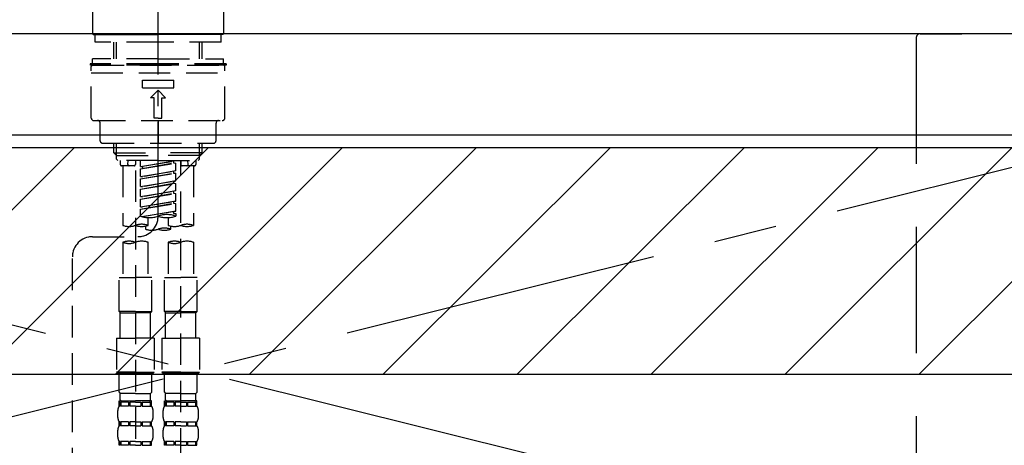
# Model space of a CAD drawing. Extents: x 0 to 26473, y -33085 to -24215.
# Drawn here: x 16889 to 17279, y -30328 to -30159 of the extents above; entities that cross this region are included whole.
import ezdxf

# ---------------------------------------------------------------- set-up
doc = ezdxf.new("R2010")
doc.units = 0
doc.header["$LTSCALE"] = 50
doc.header["$MEASUREMENT"] = 0
for name, pattern in [('CENTER', [2, 1.25, -0.25, 0.25, -0.25]), ('CENTER2', [1.125, 0.75, -0.125, 0.125, -0.125]), ('DASHED', [0.75, 0.5, -0.25]), ('HIDDEN', [0.375, 0.25, -0.125])]:
    doc.linetypes.add(name, pattern=pattern)
for name, color, linetype in [('123-扉向き', 231, 'CENTER'), ('126-甲板', 2, 'CONTINUOUS'), ('150-機器', 8, 'CONTINUOUS'), ('180-補助', 161, 'CONTINUOUS')]:
    doc.layers.add(name, color=color, linetype=linetype)

# ---------------------------------------------------------------- blocks, each defined once
blk = doc.blocks.new('F402_S')
at = {"layer": '150-機器', "color": 161, "linetype": 'CENTER2'}
blk.add_line((0, -72.08), (0, 259.91), dxfattribs=at)
at = {"layer": '150-機器', "color": 13, "linetype": 'Continuous'}
for p, q in [((-25.93, 21.64), (-25.93, 0.3)), ((25.93, 11.47), (25.93, 0.3)), ((-25.63, 0), (-25.93, 0.3)), ((-25.63, 0), (0, 0)), ((25.63, 0), (0, 0)), ((25.93, 0.3), (25.63, 0))]:
    blk.add_line(p, q, dxfattribs=at)
at = {"layer": '150-機器', "color": 13, "linetype": 'DASHED', "ltscale": 0.5}
for p, q in [((-24.93, -2.99), (-24.93, 0)), ((24.93, -2.99), (24.93, 0)), ((0, -2.99), (-24.93, -2.99)), ((-17.45, -9.63), (-17.45, -2.99)), ((-16.44, -9.63), (-16.44, -2.99)), ((24.93, -2.99), (0, -2.99)), ((16.44, -9.63), (16.44, -2.99)), ((17.45, -9.63), (17.45, -2.99)), ((0, -11.63), (-26.93, -11.63)), ((-26.93, -11.63), (-26.93, -12.12)), ((0, -9.63), (-25.93, -9.63)), ((-25.93, -11.63), (-25.93, -9.63)), ((0, -9.63), (25.93, -9.63)), ((26.93, -11.63), (0, -11.63)), ((25.93, -11.63), (25.93, -9.63)), ((26.93, -11.63), (26.93, -12.12)), ((0, -12.12), (-26.93, -12.12)), ((-26.43, -33.07), (-26.43, -12.62)), ((-26.43, -15.12), (26.43, -15.12)), ((-25.93, -12.12), (25.93, -12.12)), ((26.93, -12.12), (0, -12.12)), ((26.43, -33.07), (26.43, -12.62)), ((-6.23, -21.1), (-6.23, -18.11)), ((-6.23, -18.11), (6.23, -18.11)), ((6.23, -21.1), (6.23, -18.11)), ((-6.23, -21.1), (6.23, -21.1)), ((-2.99, -25.09), (0, -22.1)), ((2.99, -25.09), (0, -22.1)), ((-1.5, -25.09), (-2.99, -25.09)), ((-1.5, -33.07), (-1.5, -25.09)), ((1.5, -25.09), (2.99, -25.09)), ((1.5, -33.07), (1.5, -25.09)), ((-25.43, -34.07), (25.43, -34.07)), ((-22.94, -42.05), (-22.94, -35.06)), ((0, -33.07), (-1.5, -33.07)), ((0, -33.07), (1.5, -33.07)), ((0, -34.07), (0, -43.04)), ((22.94, -42.05), (22.94, -35.06)), ((-21.94, -43.04), (21.94, -43.04)), ((-17.45, -46.88), (-17.45, -43.04)), ((-16.44, -47.87), (-16.44, -43.04)), ((16.44, -47.87), (16.44, -43.04)), ((17.45, -46.88), (17.45, -43.04)), ((-17.45, -46.88), (0, -46.88)), ((-16.46, -47.87), (-17.45, -46.88)), ((-16.44, -47.89), (0, -47.89)), ((-16.41, -49.37), (-16.41, -47.87)), ((-15.91, -49.87), (-16.41, -49.37)), ((0, -49.87), (-15.96, -49.87)), ((-14.96, -49.87), (-14.96, -51.46)), ((-11.92, -51.42), (-11.79, -49.87)), ((-8.98, -49.87), (-8.98, -51.46)), ((-6.98, -52.23), (-6.98, -49.87)), ((-6.98, -52.23), (6.98, -49.98)), ((6.98, -49.98), (-6.13, -52.34)), ((17.45, -46.88), (0, -46.88)), ((16.44, -47.89), (0, -47.89)), ((0, -49.87), (15.91, -49.87)), ((6.13, -50.13), (6.13, -50.87)), ((8.98, -49.87), (8.98, -51.46)), ((8.98, -168.36), (8.98, -49.87)), ((11.92, -51.42), (11.79, -49.87)), ((14.96, -49.87), (14.96, -51.46)), ((15.91, -49.87), (16.41, -49.37)), ((16.41, -49.37), (16.41, -47.87)), ((16.46, -47.87), (17.45, -46.88)), ((-9.47, -51.96), (-14.46, -51.96)), ((-13.96, -51.96), (-13.96, -75.59)), ((-8.98, -53.83), (-8.98, -168.99)), ((-6.98, -53.23), (6.13, -50.87)), ((-6.98, -53.23), (6.98, -50.98)), ((-6.98, -52.23), (-6.13, -52.34)), ((-6.98, -56.22), (-6.98, -53.23)), ((-6.98, -56.22), (6.98, -53.97)), ((-6.13, -52.34), (-6.13, -53.08)), ((6.98, -53.97), (-6.13, -56.32)), ((6.13, -50.87), (6.98, -50.98)), ((6.13, -50.87), (6.98, -50.98)), ((6.13, -50.87), (6.98, -50.98)), ((6.13, -54.12), (6.13, -54.86)), ((6.13, -54.12), (6.13, -54.86)), ((6.98, -53.97), (6.98, -50.98)), ((6.98, -53.97), (6.98, -50.98)), ((14.46, -51.96), (9.47, -51.96)), ((13.96, -51.96), (13.96, -75.59)), ((-6.98, -57.22), (6.13, -54.86)), ((-6.98, -57.22), (6.98, -54.96)), ((-6.98, -56.22), (-6.13, -56.32)), ((-6.98, -60.21), (-6.98, -57.22)), ((-6.98, -60.21), (6.98, -57.96)), ((6.98, -57.96), (-6.13, -60.31)), ((6.13, -54.86), (6.98, -54.96)), ((6.13, -54.86), (6.98, -54.96)), ((6.13, -58.09), (6.13, -58.85)), ((6.13, -58.11), (6.13, -58.85)), ((6.13, -58.11), (6.13, -58.85)), ((6.18, -58.09), (6.98, -57.96)), ((6.98, -57.96), (6.98, -54.96)), ((6.98, -57.96), (6.98, -54.96)), ((-6.98, -61.21), (6.13, -58.85)), ((-6.98, -61.21), (6.98, -58.95)), ((-6.98, -60.21), (-6.13, -60.31)), ((-6.98, -64.2), (-6.98, -61.21)), ((-6.98, -64.2), (6.98, -61.95)), ((6.98, -61.95), (-6.13, -64.3)), ((6.13, -58.85), (6.98, -58.95)), ((6.13, -58.85), (6.98, -58.95)), ((6.13, -58.85), (6.98, -58.95)), ((6.13, -62.1), (6.13, -62.84)), ((6.13, -62.1), (6.13, -62.84)), ((6.98, -61.95), (6.98, -58.95)), ((6.98, -61.95), (6.98, -58.95)), ((-6.98, -65.2), (6.13, -62.84)), ((-6.98, -65.2), (6.98, -62.94)), ((-6.98, -64.2), (-6.13, -64.3)), ((-6.98, -68.19), (-6.98, -65.2)), ((-6.98, -68.19), (6.98, -65.94)), ((6.98, -65.94), (-6.13, -68.29)), ((6.13, -62.84), (6.98, -62.94)), ((6.13, -62.84), (6.98, -62.94)), ((6.13, -66.07), (6.13, -66.83)), ((6.13, -66.09), (6.13, -66.83)), ((6.13, -66.09), (6.13, -66.83)), ((6.18, -66.06), (6.98, -65.94)), ((6.98, -65.94), (6.98, -62.94)), ((6.98, -65.94), (6.98, -62.94)), ((-6.98, -69.18), (6.13, -66.83)), ((-6.98, -69.18), (6.98, -66.93)), ((-6.98, -68.19), (-6.13, -68.29)), ((-6.98, -71.92), (-6.98, -69.18)), ((-6.45, -72.09), (6.98, -69.92)), ((6.98, -69.92), (-5.89, -72.24)), ((6.13, -66.83), (6.98, -66.93)), ((6.13, -66.83), (6.98, -66.93)), ((6.13, -70.06), (6.13, -70.82)), ((6.13, -70.08), (6.13, -70.82)), ((6.13, -70.08), (6.13, -70.82)), ((6.18, -70.05), (6.98, -69.92)), ((6.98, -69.92), (6.98, -66.93)), ((6.98, -69.92), (6.98, -66.93)), ((-3.99, -72.51), (-3.99, -75.59)), ((3.99, -72.51), (3.99, -75.59)), ((6.13, -70.82), (6.98, -70.92)), ((6.13, -70.82), (6.98, -70.92)), ((6.98, -70.92), (6.98, -71.92)), ((-4.99, -75.86), (-4.99, -77.09)), ((4.99, -77.09), (4.99, -75.86)), ((-25.94, -80.08), (-7.97, -80.06)), ((-13.96, -82.3), (-13.96, -96.27)), ((-3.99, -82.3), (-3.99, -96.27)), ((3.99, -82.3), (3.99, -96.27)), ((13.96, -82.3), (13.96, -96.27)), ((-33.91, -326.25), (-33.91, -88.06)), ((-15.46, -109.74), (-15.46, -96.27)), ((-15.46, -96.27), (-8.98, -96.27)), ((-2.49, -96.27), (-8.98, -96.27)), ((-2.49, -109.74), (-2.49, -96.27)), ((2.49, -109.74), (2.49, -96.27)), ((2.49, -96.27), (8.98, -96.27)), ((15.46, -96.27), (8.98, -96.27)), ((15.46, -109.74), (15.46, -96.27)), ((-8.98, -109.74), (-15.46, -109.74)), ((-15.46, -109.74), (-14.96, -110.24)), ((-14.96, -110.24), (-8.98, -110.24)), ((-14.96, -120.21), (-14.96, -110.24)), ((-8.98, -109.74), (-2.49, -109.74)), ((-2.99, -110.24), (-8.98, -110.24)), ((-2.49, -109.74), (-2.99, -110.24)), ((-2.99, -120.21), (-2.99, -110.24)), ((8.98, -109.74), (2.49, -109.74)), ((2.49, -109.74), (2.99, -110.24)), ((2.99, -110.24), (8.98, -110.24)), ((2.99, -120.21), (2.99, -110.24)), ((8.98, -109.74), (15.46, -109.74)), ((14.96, -110.24), (8.98, -110.24)), ((15.46, -109.74), (14.96, -110.24)), ((14.96, -120.21), (14.96, -110.24)), ((-16.46, -120.21), (-8.98, -120.21)), ((-16.46, -120.21), (-16.46, -133.67)), ((-1.5, -120.21), (-8.98, -120.21)), ((-1.5, -120.21), (-1.5, -133.67)), ((1.5, -120.21), (8.98, -120.21)), ((1.5, -120.21), (1.5, -133.67)), ((16.46, -120.21), (8.98, -120.21)), ((16.46, -120.21), (16.46, -133.67)), ((-8.98, -133.67), (-16.46, -133.67)), ((-16.46, -133.67), (-15.96, -134.17)), ((-15.96, -134.17), (-8.98, -134.17)), ((-15.46, -141.65), (-15.46, -134.17)), ((-8.98, -133.67), (-1.5, -133.67)), ((-1.99, -134.17), (-8.98, -134.17)), ((-2.49, -141.65), (-2.49, -134.17)), ((-1.5, -133.67), (-1.99, -134.17)), ((8.98, -133.67), (1.5, -133.67)), ((1.5, -133.67), (1.99, -134.17)), ((1.99, -134.17), (8.98, -134.17)), ((2.49, -141.65), (2.49, -134.17)), ((8.98, -133.67), (16.46, -133.67)), ((15.96, -134.17), (8.98, -134.17)), ((15.46, -141.65), (15.46, -134.17)), ((16.46, -133.67), (15.96, -134.17)), ((-15.46, -141.65), (-14.96, -142.15)), ((-14.96, -144.74), (-14.96, -142.15)), ((-8.98, -142.15), (-14.96, -142.15)), ((-8.98, -142.15), (-2.99, -142.15)), ((-2.49, -141.65), (-2.99, -142.15)), ((-2.99, -144.74), (-2.99, -142.15)), ((2.49, -141.65), (2.99, -142.15)), ((2.99, -144.74), (2.99, -142.15)), ((8.98, -142.15), (2.99, -142.15)), ((8.98, -142.15), (14.96, -142.15)), ((15.46, -141.65), (14.96, -142.15)), ((14.96, -144.74), (14.96, -142.15)), ((-15.46, -145.14), (-8.98, -145.14)), ((-15.36, -147.14), (-15.36, -145.14)), ((-15.36, -145.14), (-8.98, -145.14)), ((-14.96, -145.64), (-15.36, -145.64)), ((-14.96, -147.14), (-15.36, -147.14)), ((-14.96, -145.64), (-14.96, -147.14)), ((-14.86, -145.14), (-8.98, -145.14)), ((-14.86, -145.14), (-8.98, -145.14)), ((-11.65, -145.64), (-14.77, -145.64)), ((-14.77, -145.64), (-14.77, -147.14)), ((-11.65, -147.14), (-14.77, -147.14)), ((-11.65, -145.64), (-11.65, -147.14)), ((-8.98, -145.64), (-11.19, -145.64)), ((-11.19, -145.64), (-11.19, -147.14)), ((-8.98, -147.14), (-11.19, -147.14)), ((-2.59, -145.14), (-8.98, -145.14)), ((-8.98, -145.64), (-6.77, -145.64)), ((-8.98, -147.14), (-6.77, -147.14)), ((-6.77, -145.64), (-6.77, -147.14)), ((-6.3, -145.64), (-3.18, -145.64)), ((-6.3, -145.64), (-6.3, -147.14)), ((-6.3, -147.14), (-3.18, -147.14)), ((-3.18, -145.64), (-3.18, -147.14)), ((-2.99, -145.64), (-2.59, -145.64)), ((-2.99, -145.64), (-2.99, -147.14)), ((-2.99, -147.14), (-2.59, -147.14)), ((-2.59, -147.14), (-2.59, -145.14)), ((2.49, -145.14), (8.98, -145.14)), ((2.59, -147.14), (2.59, -145.14)), ((2.59, -145.14), (8.98, -145.14)), ((2.99, -145.64), (2.59, -145.64)), ((2.99, -147.14), (2.59, -147.14)), ((2.99, -145.64), (2.99, -147.14)), ((3.09, -145.14), (8.98, -145.14)), ((3.09, -145.14), (8.98, -145.14)), ((6.3, -145.64), (3.18, -145.64)), ((3.18, -145.64), (3.18, -147.14)), ((6.3, -147.14), (3.18, -147.14)), ((6.3, -145.64), (6.3, -147.14)), ((8.98, -145.64), (6.77, -145.64)), ((6.77, -145.64), (6.77, -147.14)), ((8.98, -147.14), (6.77, -147.14)), ((15.36, -145.14), (8.98, -145.14)), ((8.98, -145.64), (11.19, -145.64)), ((8.98, -147.14), (11.19, -147.14)), ((11.19, -145.64), (11.19, -147.14)), ((11.65, -145.64), (14.77, -145.64)), ((11.65, -145.64), (11.65, -147.14)), ((11.65, -147.14), (14.77, -147.14)), ((14.77, -145.64), (14.77, -147.14)), ((14.96, -145.64), (15.36, -145.64)), ((14.96, -145.64), (14.96, -147.14)), ((14.96, -147.14), (15.36, -147.14)), ((15.36, -147.14), (15.36, -145.14)), ((-15.96, -151.68), (-15.96, -148.88)), ((-1.99, -151.68), (-1.99, -148.88)), ((1.99, -151.68), (1.99, -148.88)), ((15.96, -151.68), (15.96, -148.88)), ((-15.36, -154.92), (-15.36, -153.42)), ((-14.96, -153.42), (-15.36, -153.42)), ((-14.96, -154.92), (-15.36, -154.92)), ((-14.96, -153.42), (-14.96, -154.92)), ((-14.77, -153.42), (-14.77, -154.92)), ((-11.65, -153.42), (-14.77, -153.42)), ((-11.65, -154.92), (-14.77, -154.92)), ((-11.65, -153.42), (-11.65, -154.92)), ((-11.19, -153.42), (-11.19, -154.92)), ((-8.98, -153.42), (-11.19, -153.42)), ((-8.98, -154.92), (-11.19, -154.92)), ((-8.98, -153.42), (-6.77, -153.42)), ((-8.98, -154.92), (-6.77, -154.92)), ((-6.77, -153.42), (-6.77, -154.92)), ((-6.3, -153.42), (-6.3, -154.92)), ((-6.3, -153.42), (-3.18, -153.42)), ((-6.3, -154.92), (-3.18, -154.92)), ((-3.18, -153.42), (-3.18, -154.92)), ((-2.99, -153.42), (-2.99, -154.92)), ((-2.99, -153.42), (-2.59, -153.42)), ((-2.99, -154.92), (-2.59, -154.92)), ((-2.59, -154.92), (-2.59, -153.42)), ((2.59, -154.92), (2.59, -153.42)), ((2.99, -153.42), (2.59, -153.42)), ((2.99, -154.92), (2.59, -154.92)), ((2.99, -153.42), (2.99, -154.92)), ((3.18, -153.42), (3.18, -154.92)), ((6.3, -153.42), (3.18, -153.42)), ((6.3, -154.92), (3.18, -154.92)), ((6.3, -153.42), (6.3, -154.92)), ((6.77, -153.42), (6.77, -154.92)), ((8.98, -153.42), (6.77, -153.42)), ((8.98, -154.92), (6.77, -154.92)), ((8.98, -153.42), (11.19, -153.42)), ((8.98, -154.92), (11.19, -154.92)), ((11.19, -153.42), (11.19, -154.92)), ((11.65, -153.42), (11.65, -154.92)), ((11.65, -153.42), (14.77, -153.42)), ((11.65, -154.92), (14.77, -154.92)), ((14.77, -153.42), (14.77, -154.92)), ((14.96, -153.42), (14.96, -154.92)), ((14.96, -153.42), (15.36, -153.42)), ((14.96, -154.92), (15.36, -154.92)), ((15.36, -154.92), (15.36, -153.42)), ((-15.96, -159.46), (-15.96, -156.66)), ((-1.99, -159.46), (-1.99, -156.66)), ((1.99, -159.46), (1.99, -156.66)), ((15.96, -159.46), (15.96, -156.66)), ((-15.36, -162.7), (-15.36, -161.2)), ((-14.96, -161.2), (-15.36, -161.2)), ((-14.96, -162.7), (-15.36, -162.7)), ((-14.96, -161.2), (-14.96, -162.7)), ((-14.77, -161.2), (-14.77, -162.7)), ((-11.65, -161.2), (-14.77, -161.2)), ((-11.65, -162.7), (-14.77, -162.7)), ((-11.65, -161.2), (-11.65, -162.7)), ((-11.19, -161.2), (-11.19, -162.7)), ((-8.98, -161.2), (-11.19, -161.2)), ((-8.98, -162.7), (-11.19, -162.7)), ((-8.98, -161.2), (-6.77, -161.2)), ((-8.98, -162.7), (-6.77, -162.7)), ((-6.77, -161.2), (-6.77, -162.7)), ((-6.3, -161.2), (-6.3, -162.7)), ((-6.3, -161.2), (-3.18, -161.2)), ((-6.3, -162.7), (-3.18, -162.7)), ((-3.18, -161.2), (-3.18, -162.7)), ((-2.99, -161.2), (-2.99, -162.7)), ((-2.99, -161.2), (-2.59, -161.2)), ((-2.99, -162.7), (-2.59, -162.7)), ((-2.59, -162.7), (-2.59, -161.2)), ((2.59, -162.7), (2.59, -161.2)), ((2.99, -161.2), (2.59, -161.2)), ((2.99, -162.7), (2.59, -162.7)), ((2.99, -161.2), (2.99, -162.7)), ((3.18, -161.2), (3.18, -162.7)), ((6.3, -161.2), (3.18, -161.2)), ((6.3, -162.7), (3.18, -162.7)), ((6.3, -161.2), (6.3, -162.7)), ((6.77, -161.2), (6.77, -162.7)), ((8.98, -161.2), (6.77, -161.2)), ((8.98, -162.7), (6.77, -162.7)), ((8.98, -161.2), (11.19, -161.2)), ((8.98, -162.7), (11.19, -162.7)), ((11.19, -161.2), (11.19, -162.7)), ((11.65, -161.2), (11.65, -162.7)), ((11.65, -161.2), (14.77, -161.2)), ((11.65, -162.7), (14.77, -162.7)), ((14.77, -161.2), (14.77, -162.7)), ((14.96, -161.2), (14.96, -162.7)), ((14.96, -161.2), (15.36, -161.2)), ((14.96, -162.7), (15.36, -162.7)), ((15.36, -162.7), (15.36, -161.2))]:
    blk.add_line(p, q, dxfattribs=at)
for centre, radius, start, end in [((-25.93, -12.62), 0.499, 90, 180), ((25.93, -12.62), 0.499, 0, 90), ((-25.43, -33.07), 0.997, 180, 270), ((-23.94, -35.06), 0.997, 0, 90), ((23.94, -35.06), 0.997, 90, 180), ((25.43, -33.07), 0.997, 270, 0), ((-21.94, -42.05), 0.997, 180, 270), ((21.94, -42.05), 0.997, 270, 0), ((-14.46, -51.46), 0.499, 180, 270), ((-11.42, -51.46), 0.499, 175.0337, 270), ((-9.47, -51.46), 0.499, 270, 0), ((9.47, -51.46), 0.499, 180, 270), ((11.42, -51.46), 0.499, 270, 4.9663), ((14.46, -51.46), 0.499, 270, 0), ((-7.98, -72.08), 7.98, 270.0651, 0), ((-3.49, -62.05), 10.47, 250.5288, 289.4712), ((3.49, -81.79), 10.47, 70.5288, 109.4712), ((3.49, -62.05), 10.47, 250.5288, 289.4712), ((-11.47, -68.53), 7.48, 250.5288, 289.4712), ((-6.48, -82.64), 7.48, 70.5288, 109.4712), ((-6.48, -68.53), 7.48, 250.5288, 289.4712), ((-2.49, -70.03), 7.48, 250.5288, 289.4712), ((2.49, -84.14), 7.48, 70.5288, 109.4712), ((2.49, -70.03), 7.48, 250.5288, 289.4712), ((6.48, -68.53), 7.48, 250.5288, 289.4712), ((11.47, -82.64), 7.48, 70.5288, 109.4712), ((11.47, -68.53), 7.48, 250.5288, 289.4712), ((-25.93, -88.06), 7.98, 90.0651, 180), ((-11.47, -89.35), 7.48, 70.5288, 109.4712), ((-11.47, -75.25), 7.48, 250.5288, 289.4712), ((-6.48, -89.35), 7.48, 70.5288, 109.4712), ((6.48, -89.35), 7.48, 70.5288, 109.4712), ((6.48, -75.25), 7.48, 250.5288, 289.4712), ((11.47, -89.35), 7.48, 70.5288, 109.4712), ((-13.11, -148.88), 2.84, 142.1507, 180), ((-14.56, -144.74), 0.399, 180, 270), ((-3.39, -144.74), 0.399, 270, 0), ((-4.84, -148.88), 2.84, 0, 37.8493), ((4.84, -148.88), 2.84, 142.1507, 180), ((3.39, -144.74), 0.399, 180, 270), ((14.56, -144.74), 0.399, 270, 0), ((13.11, -148.88), 2.84, 0, 37.8493), ((-13.11, -151.68), 2.84, 180, 217.8493), ((-4.84, -151.68), 2.84, 322.1507, 0), ((4.84, -151.68), 2.84, 180, 217.8493), ((13.11, -151.68), 2.84, 322.1507, 0), ((-13.11, -156.66), 2.84, 142.1507, 180), ((-4.84, -156.66), 2.84, 0, 37.8493), ((4.84, -156.66), 2.84, 142.1507, 180), ((13.11, -156.66), 2.84, 0, 37.8493), ((-13.11, -159.46), 2.84, 180, 217.8493), ((-4.84, -159.46), 2.84, 322.1507, 0), ((4.84, -159.46), 2.84, 180, 217.8493), ((13.11, -159.46), 2.84, 322.1507, 0)]:
    blk.add_arc(centre, radius, start, end, dxfattribs=at)
blk = doc.blocks.new('KHB600HL_S')
at = {"layer": '150-機器', "color": 161, "linetype": 'HIDDEN', "ltscale": 4}
for p, q in [((301.5, 0), (-301.5, 0)), ((301.5, 0), (318, 0)), ((300, -1.5), (300, -198.55))]:
    blk.add_line(p, q, dxfattribs=at)
blk.add_arc((301.5, -1.5), 1.5, 90, 180, dxfattribs=at)

msp = doc.modelspace()

# ---------------------------------------------------------------- hatches: boundary and pattern name
at = {"layer": '180-補助'}
h = msp.add_hatch(dxfattribs=at)
h.set_pattern_fill('ANSI31', color=13, scale=300, style=0)
h.set_pattern_definition([(45, (-384523.147, -17296.833), (-26.5165043, 26.5165043), [])])
h.paths.add_polyline_path([(15383.93, -30209.89), (17352.93, -30209.89), (17352.93, -30299.89), (15383.93, -30299.89)])

# ---------------------------------------------------------------- linework, layer by layer
at = {"layer": '123-扉向き', "ltscale": 2}
for p, q in [((17333.93, -30204.89), (16583.93, -30391.89)), ((16583.93, -30204.89), (17333.93, -30391.89))]:
    msp.add_line(p, q, dxfattribs=at)
at = {"layer": '126-甲板'}
msp.add_lwpolyline([(17355.93, -30164.89), (15386.93, -30164.89), (15386.93, -30204.89), (17355.93, -30204.89)], close=True, dxfattribs=at)
at = {"layer": '180-補助', "color": 13}
msp.add_lwpolyline([(15383.93, -30209.89), (17352.93, -30209.89), (17352.93, -30299.89), (15383.93, -30299.89)], close=True, dxfattribs=at)

# ---------------------------------------------------------------- block references
at = {"layer": '150-機器'}
for name, p in [('F402_S', (16943.79, -30165.18)), ('KHB600HL_S', (16943.93, -30164.89))]:
    msp.add_blockref(name, p, dxfattribs=at)

doc.saveas('drawing.dxf')
